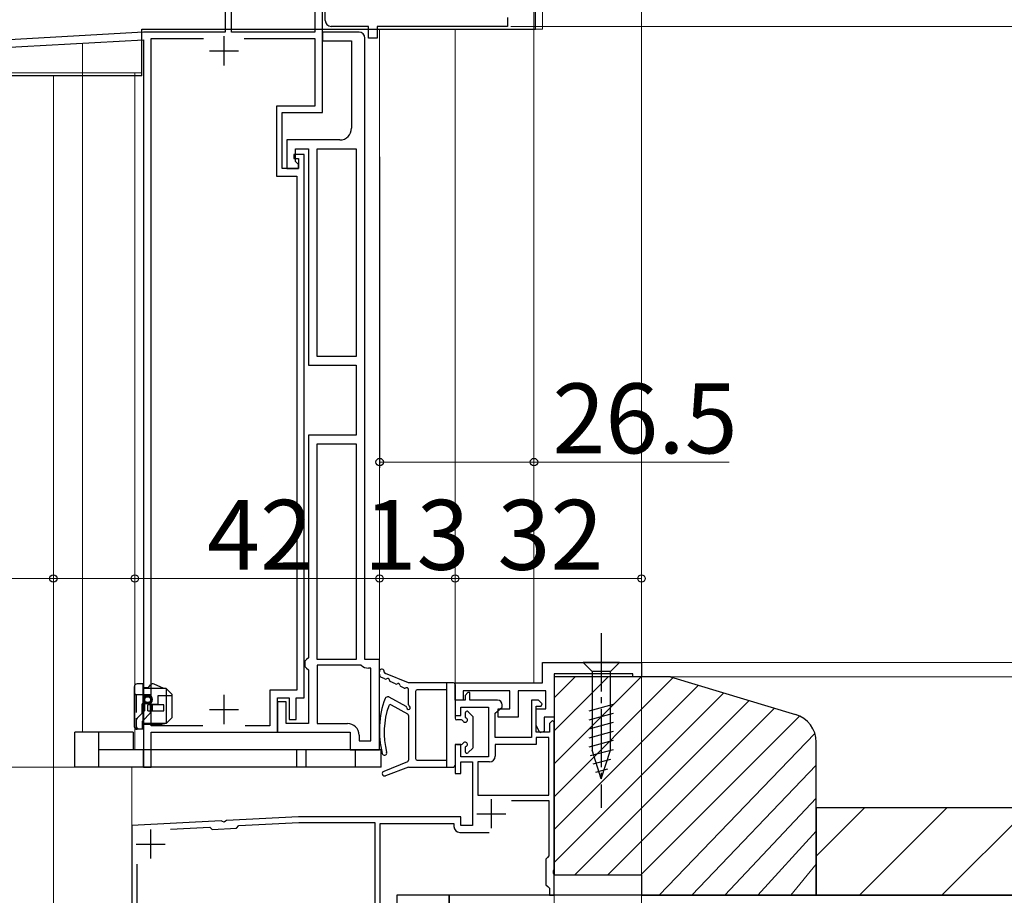
# Model space of a CAD drawing. Extents: x 0 to 1050, y 0 to 1582.
# Drawn here: x 175 to 344, y 760 to 911 of the extents above; entities that cross this region are included whole.
import ezdxf

# ---------------------------------------------------------------- set-up
doc = ezdxf.new("R2010")
doc.units = 0
doc.linetypes.add('YCENTER_1', pattern=[13, 10, -1, 1, -1])
doc.linetypes.add('YHIDDEN_1', pattern=[4, 3, -1])
for name, color, linetype, lineweight in [('YKK_11', 7, 'CONTINUOUS', 30), ('YKK_12', 2, 'CONTINUOUS', 13), ('YKK_13', 4, 'CONTINUOUS', 30), ('YKK_D', 6, 'CONTINUOUS', 13), ('YSS_K', 3, 'CONTINUOUS', 13), ('YSS_KE', 3, 'CONTINUOUS', 30)]:
    doc.layers.add(name, color=color, linetype=linetype, lineweight=lineweight)
doc.styles.add('text-b', font='txt')

msp = doc.modelspace()

# ---------------------------------------------------------------- linework, layer by layer
at = {"layer": 'YKK_11', "linetype": 'ByBlock', "lineweight": -2, "ltscale": 0.5}
for p, q in [((210.5, 926), (210.5, 908.4)), ((211.6, 908.4), (211.6, 921)), ((225.9, 915.68), (225.9, 908.4)), ((227.2, 894.6), (227.2, 915.4)), ((227.7, 910.4), (227.7, 914.1)), ((259, 910.9), (259, 909.4)), ((196.5, 908.4), (167.8, 906.8)), ((210.5, 908.4), (196.5, 908.4)), ((225.9, 908.4), (211.6, 908.4)), ((233.5, 908.4), (227.2, 908.4)), ((227.2, 908.4), (227.2, 906.9)), ((235.1, 909.4), (228.7, 909.4)), ((235.1, 907.4), (235.1, 909.4)), ((259, 909.4), (236.6, 909.4)), ((236.6, 909.4), (236.6, 907.4)), ((168.8, 905.55), (196.5, 907.09)), ((196.5, 907.09), (196.5, 782.2)), ((197.8, 789.3), (197.8, 907.3)), ((197.8, 907.3), (206.81, 907.3)), ((213.79, 907.3), (225.9, 907.3)), ((225.9, 907.3), (225.9, 895.7)), ((227.2, 906.9), (232.2, 906.9)), ((232.2, 906.9), (232.2, 891.9)), ((234.5, 800.7), (234.5, 907.4)), ((236.6, 907.4), (235.1, 907.4)), ((225.9, 895.7), (219.3, 895.7)), ((219.3, 895.7), (219.3, 883.7)), ((220.3, 885), (220.3, 894.6)), ((220.3, 894.6), (227.2, 894.6)), ((230.2, 889.9), (221.1, 889.9)), ((221.1, 889.9), (221.1, 885)), ((222.6, 886.2), (222.6, 888.4)), ((222.6, 888.4), (224.8, 888.4)), ((224.8, 888.4), (224.8, 851.2)), ((226.3, 852.7), (226.3, 888.4)), ((226.3, 888.4), (233, 888.4)), ((233, 888.4), (233, 852.7)), ((224.1, 887.4), (222.3, 887.4)), ((222.3, 887.4), (222.3, 886.7)), ((222.3, 886.7), (223.1, 886.7)), ((223.1, 885.7), (222.6, 886.2)), ((223.1, 886.7), (223.1, 885)), ((224.1, 794.1), (224.1, 887.4)), ((223.1, 885), (220.3, 885)), ((221.1, 885), (223.1, 885)), ((223.1, 885), (223.1, 885.7)), ((219.3, 883.7), (222.8, 883.7)), ((222.8, 883.7), (222.8, 795.4)), ((233, 852.7), (226.3, 852.7)), ((224.8, 851.2), (233, 851.2)), ((233, 851.2), (233, 839.2)), ((233, 839.2), (224.8, 839.2)), ((224.8, 839.2), (224.8, 801)), ((226.3, 800.7), (226.3, 837.7)), ((226.3, 837.7), (233, 837.7)), ((233, 837.7), (233, 800.7)), ((224.5, 800.7), (224.2, 800.4)), ((224.2, 800.4), (224.2, 799.5)), ((224.8, 801), (224.5, 800.7)), ((233, 800.7), (226.3, 800.7)), ((237, 800.7), (234.5, 800.7)), ((237, 785.2), (237, 800.7)), ((265, 800.2), (282, 800.2)), ((265, 796.7), (265, 800.2)), ((282, 800.2), (282, 797.7)), ((224.2, 799.5), (224.5, 799.2)), ((224.5, 799.2), (224.8, 798.9)), ((224.8, 798.9), (224.8, 789.7)), ((233.85, 799.7), (226.3, 799.7)), ((226.3, 799.7), (226.3, 789.7)), ((235.5, 799.2), (235.1, 799.2)), ((235.5, 786.7), (235.5, 799.2)), ((280.5, 798.2), (267, 798.2)), ((267, 798.2), (267, 790.8)), ((280.5, 797.7), (280.5, 798.2)), ((250, 793.7), (250, 796.7)), ((250, 796.7), (265, 796.7)), ((282, 797.7), (280.5, 797.7)), ((222.8, 795.4), (218.2, 795.4)), ((218.2, 795.4), (218.2, 789.3)), ((259.4, 795.3), (251.4, 795.3)), ((251.4, 795.3), (251.4, 793.7)), ((252.2, 795), (251.7, 794.5)), ((252.5, 795), (252.2, 795)), ((252.5, 793.7), (252.5, 795)), ((259.4, 792.2), (259.4, 795.3)), ((265.6, 795.3), (260.8, 795.3)), ((260.8, 795.3), (260.8, 790.8)), ((265.6, 792.2), (265.6, 795.3)), ((219.5, 788.2), (219.5, 794.1)), ((219.5, 794.1), (221.5, 794.1)), ((221, 793.4), (219.5, 793.4)), ((219.5, 793.4), (219.5, 788.2)), ((221, 789.7), (221, 793.4)), ((221.5, 794.1), (221.5, 790.4)), ((222.7, 790.4), (222.7, 794.1)), ((222.7, 794.1), (224.1, 794.1)), ((251.4, 793.7), (250, 793.7)), ((251.7, 793.7), (250, 793.7)), ((250, 793.7), (250, 791.1)), ((251.7, 794.5), (251.7, 793.7)), ((257.3, 793.7), (252.5, 793.7)), ((264.3, 793.7), (263.1, 793.7)), ((263.1, 793.7), (263.1, 787.3)), ((264.94, 793.09), (264.3, 793.7)), ((264.78, 792.7), (264.94, 793.09)), ((251, 791.1), (251, 792.5)), ((251, 792.5), (255.7, 792.5)), ((255.7, 792.5), (255.7, 784)), ((256.9, 791.49), (258.1, 792.5)), ((256.9, 787.3), (256.9, 791.49)), ((257.4, 790.8), (257.4, 792.2)), ((257.4, 792.2), (259.4, 792.2)), ((258.1, 792.5), (258.1, 792.9)), ((263.9, 788.2), (263.9, 792.7)), ((263.9, 792.7), (264.78, 792.7)), ((263.9, 789.4), (263.9, 792.2)), ((263.9, 792.2), (265.6, 792.2)), ((224.8, 789.7), (221, 789.7)), ((221.5, 790.4), (222.7, 790.4)), ((226.3, 789.7), (231.5, 789.7)), ((250, 791.1), (251, 791.1)), ((260.8, 790.8), (257.4, 790.8)), ((267, 790.8), (265.3, 790.8)), ((265.3, 790.8), (265.3, 788.3)), ((266.7, 790.2), (266.2, 789.7)), ((266.2, 789.7), (266.2, 788.2)), ((267, 789.9), (266.7, 790.2)), ((267, 764.66), (267, 789.9)), ((206.67, 789.3), (197.8, 789.3)), ((197.8, 782.2), (197.8, 788.2)), ((197.8, 788.2), (219.5, 788.2)), ((218.2, 789.3), (213.93, 789.3)), ((219.5, 788.2), (232, 788.2)), ((232, 788.2), (232, 785.2)), ((264.53, 788.12), (263.9, 789.4)), ((266.2, 788.2), (263.9, 788.2)), ((265.3, 788.3), (264.53, 788.12)), ((233.5, 787.7), (233.5, 786.7)), ((233.5, 786.7), (235.5, 786.7)), ((263.1, 787.3), (256.9, 787.3)), ((266.1, 787.3), (263.9, 787.3)), ((263.9, 787.3), (263.9, 786.1)), ((266.1, 777.4), (266.1, 787.3)), ((232, 785.2), (237, 785.2)), ((251, 786.1), (250, 786.1)), ((250, 786.1), (250, 781.1)), ((251, 784), (251, 786.1)), ((263.9, 786.1), (256.9, 786.1)), ((256.9, 786.1), (256.9, 784.1)), ((255.7, 784), (251, 784)), ((251, 781.1), (251, 783.1)), ((251, 783.1), (253, 783.1)), ((253, 783.1), (253, 772.2)), ((255.9, 783.1), (253.9, 783.1)), ((253.9, 783.1), (253.9, 777.4)), ((196.5, 782.2), (197.8, 782.2)), ((250, 781.1), (251, 781.1)), ((253.9, 777.4), (266.1, 777.4)), ((259.65, 776.5), (266.1, 776.5)), ((266.1, 776.5), (266.1, 766.99)), ((209.84, 773), (194.5, 772.2)), ((210.03, 772.89), (209.84, 773)), ((210.32, 772.73), (210.03, 772.89)), ((210.58, 772.92), (210.32, 772.73)), ((210.76, 773.05), (210.58, 772.92)), ((223.12, 773.7), (210.76, 773.05)), ((251, 773.7), (223.12, 773.7)), ((251, 772.2), (251, 773.7)), ((194.5, 772.2), (194.5, 749.7)), ((201.14, 771.54), (207.86, 771.9)), ((207.86, 771.9), (208.28, 771.52)), ((208.28, 771.52), (212.47, 771.74)), ((212.47, 771.74), (212.85, 772.16)), ((212.85, 772.16), (223.14, 772.7)), ((223.14, 772.7), (236.2, 772.7)), ((236.2, 772.7), (236.2, 755.7)), ((237.1, 754.8), (237.1, 772.5)), ((237.1, 772.5), (249.8, 772.5)), ((249.8, 772.5), (249.8, 772)), ((253, 772.2), (251, 772.2)), ((250.8, 771), (255.85, 771)), ((265.85, 766.69), (265.6, 766.4)), ((265.6, 766.4), (265.6, 762)), ((266.1, 766.99), (265.85, 766.69)), ((195.4, 749.7), (195.4, 765.55)), ((266.88, 764.47), (267, 764.66)), ((266.88, 763.92), (266.88, 764.47)), ((267, 763.74), (266.88, 763.92)), ((267, 760.2), (267, 763.74)), ((265.6, 762), (265.9, 761.7)), ((265.9, 761.7), (266.2, 761.4)), ((266.2, 761.4), (266.2, 760.2)), ((266.2, 760.2), (267, 760.2))]:
    msp.add_line(p, q, dxfattribs=at)
at = {"layer": 'YKK_11', "ltscale": 0.5}
for p, q in [((210.3, 907.7), (210.3, 902.7)), ((207.8, 905.2), (212.8, 905.2)), ((210.3, 794.6), (210.3, 789.6)), ((207.8, 792.1), (212.8, 792.1)), ((256.2, 776.7), (256.2, 771.7)), ((253.7, 774.2), (258.7, 774.2)), ((197.7, 771.5), (197.7, 766.5)), ((195.2, 769), (200.2, 769))]:
    msp.add_line(p, q, dxfattribs=at)
at = {"layer": 'YKK_11', "linetype": 'ByBlock', "lineweight": -2, "ltscale": 0.5}
for centre, radius, start, end in [((228.7, 910.4), 1, 180, 270), ((233.5, 907.4), 1, 0, 90), ((230.2, 891.9), 2, 270, 360), ((235.1, 801), 1.8, 226.2383, 270), ((257.3, 792.9), 0.8, 0, 90), ((231.5, 787.7), 2, 0, 90), ((255.9, 784.1), 1, 270, 360), ((250.8, 772), 1, 180, 270)]:
    msp.add_arc(centre, radius, start, end, dxfattribs=at)
at = {"layer": 'YKK_12'}
for p, q in [((265, 908.9), (265, 976.1)), ((282.01, 799.63), (282, 976.1)), ((263.5, 908.9), (263.5, 933.89)), ((265, 908.9), (234.5, 908.9)), ((237, 800.4), (237, 908.9)), ((250, 796.2), (250, 908.9)), ((263.5, 796.7), (263.5, 908.9)), ((186, 788.2), (186, 906.51)), ((196.2, 901.4), (169.8, 901.4)), ((195, 785.2), (195, 901.4)), ((181, 748.72), (181, 900.9)), ((195.1, 785.2), (227, 785.2)), ((194.5, 782.2), (194.5, 771.91))]:
    msp.add_line(p, q, dxfattribs=at)
at = {"layer": 'YKK_13'}
for p, q in [((263.8, 908.9), (263.8, 933.4)), ((196.2, 900.9), (196.2, 908.9)), ((196.2, 908.9), (263.8, 908.9)), ((196.2, 900.9), (169.3, 900.9)), ((278.2, 800.2), (272, 800.2)), ((272, 800.2), (273.55, 798.65)), ((278.2, 800.2), (276.65, 798.65)), ((237.09, 797.91), (237, 798.57)), ((237.83, 798.5), (237.79, 798.71)), ((242, 796.7), (238.02, 798.28)), ((273.55, 798.65), (273.55, 785.11)), ((276.65, 798.65), (273.55, 798.65)), ((276.65, 785.11), (276.65, 798.65)), ((196.4, 796.5), (195.4, 796.5)), ((196.4, 788.7), (196.4, 796.5)), ((200, 795.7), (198.3, 796.45)), ((237.93, 797.36), (237.26, 797.68)), ((239.73, 796.5), (238.87, 796.91)), ((249.7, 796.7), (242, 796.7)), ((248.5, 796.7), (248.5, 782.2)), ((250, 796.4), (250, 790.6)), ((194.9, 796), (194.9, 789.2)), ((196.4, 795.9), (197.37, 795.9)), ((200.4, 795.7), (196.4, 795.7)), ((197.37, 795.9), (197.71, 796.31)), ((201.4, 794.7), (200.4, 795.7)), ((200.4, 795.7), (200.4, 789.7)), ((201.4, 790.7), (201.4, 794.7)), ((241.23, 795.78), (240.67, 796.05)), ((242, 792.92), (242, 795.55)), ((243.2, 795.2), (243.2, 783.7)), ((248.5, 795.5), (243.5, 795.5)), ((196.7, 793.17), (196.7, 793.38)), ((197.7, 793.17), (197.7, 793.38)), ((197.8, 794.05), (197.8, 794.32)), ((197.8, 793.27), (197.8, 793.55)), ((238.63, 794.26), (241.54, 792.65)), ((273, 791.9), (277.2, 793.03)), ((200, 792.9), (197.2, 792.9)), ((197.2, 791.9), (197.2, 792.9)), ((197.2, 791.9), (200, 791.9)), ((197.95, 792.9), (197.95, 791.9)), ((200, 791.9), (200, 792.9)), ((239.02, 792.9), (241.84, 791.34)), ((251.7, 791.5), (251.7, 790.93)), ((252.21, 791.71), (253.01, 790.91)), ((273, 790.35), (277.2, 791.48)), ((200.4, 789.7), (196.4, 789.7)), ((200.4, 789.7), (199.65, 789.5)), ((200.4, 789.7), (201.4, 790.7)), ((242, 791.08), (242, 783.4)), ((251.07, 790.3), (250.3, 790.3)), ((253.1, 785.7), (253.1, 790.7)), ((273, 788.8), (277.2, 789.92)), ((188.8, 788.2), (184.7, 788.2)), ((184.7, 782.2), (184.7, 788.2)), ((188.8, 782.2), (188.8, 788.2)), ((194.7, 788.2), (188.8, 788.2)), ((194.7, 788.2), (194.7, 785.2)), ((196.4, 788.7), (195.4, 788.7)), ((199.65, 789.5), (196.4, 789.5)), ((273, 787.25), (277.2, 788.37)), ((273, 785.69), (277.2, 786.82)), ((196.5, 785.2), (188.8, 785.2)), ((196.5, 782.2), (196.5, 785.2)), ((222.8, 785.2), (196.5, 785.2)), ((222.8, 782.2), (222.8, 785.2)), ((224.4, 785.2), (222.8, 785.2)), ((224.4, 782.2), (224.4, 785.2)), ((232.9, 785.2), (224.4, 785.2)), ((232.9, 782.2), (232.9, 785.2)), ((237.3, 785.2), (232.9, 785.2)), ((237.3, 782.2), (237.3, 785.2)), ((250, 785.8), (250, 782.5)), ((250.3, 786.1), (251.07, 786.1)), ((251.7, 785.47), (251.7, 784.9)), ((252.21, 784.69), (253.01, 785.49)), ((273.26, 784.21), (277.2, 785.26)), ((275.1, 780.2), (273.55, 785.11)), ((275.1, 780.2), (276.65, 785.11)), ((241.81, 783.12), (237.74, 781.47)), ((243.5, 783.4), (248.5, 783.4)), ((273.71, 782.78), (276.75, 783.59)), ((188.8, 782.2), (184.7, 782.2)), ((196.5, 782.2), (188.8, 782.2)), ((222.8, 782.2), (196.5, 782.2)), ((224.4, 782.2), (222.8, 782.2)), ((232.9, 782.2), (224.4, 782.2)), ((237.3, 782.2), (232.9, 782.2)), ((242, 782.2), (238.03, 780.72)), ((242, 782.2), (249.7, 782.2)), ((274.16, 781.34), (276.21, 781.89))]:
    msp.add_line(p, q, dxfattribs=at)
at = {"layer": 'YKK_13', "linetype": 'YCENTER_1'}
msp.add_line((275.1, 805.2), (275.1, 775.2), dxfattribs=at)
at = {"layer": 'YKK_13', "linetype": 'YHIDDEN_1'}
for p, q in [((194.9, 794.9), (195.2, 794.6)), ((195.2, 794.6), (195.2, 788.74)), ((197.8, 794.6), (195.2, 794.6)), ((196.5, 793.2), (196.7, 793.2)), ((196.7, 791.95), (196.7, 793.17)), ((197.7, 791.54), (197.7, 793.17)), ((197.8, 794.32), (197.8, 794.6)), ((197.8, 793.55), (197.8, 794.05)), ((197.8, 793), (197.8, 793.27)), ((199, 793), (199, 794.5)), ((199, 794.5), (201.4, 794.5)), ((196.7, 791.95), (195.38, 790.59)), ((196.2, 792.9), (196.2, 791.43)), ((197.7, 791.54), (196.3, 790.1)), ((197.8, 793), (199, 793)), ((195.3, 789.1), (195.3, 790.38)), ((196.3, 788.8), (196.3, 790.1)), ((195.6, 788.8), (196.3, 788.8))]:
    msp.add_line(p, q, dxfattribs=at)
at = {"layer": 'YKK_13'}
for radius in [0.8, 0.65, 0.5]:
    msp.add_circle((197.2, 793.8), radius, dxfattribs=at)
for centre, radius, start, end in [((237.4, 798.63), 0.4, 11.6439, 187.7133), ((238.13, 798.56), 0.3, 191.6439, 248.2903), ((195.4, 796), 0.5, 90, 180), ((198.1, 796), 0.5, 66.0126, 140.4673), ((237.39, 797.95), 0.3, 187.7133, 244.3597), ((238.06, 797.63), 0.3, 244.3597, 304.3597), ((238.4, 797.13), 0.3, 4.3597, 124.3597), ((239, 797.18), 0.3, 184.3597, 244.3597), ((239.86, 796.77), 0.3, 244.3597, 304.3597), ((240.2, 796.27), 0.3, 4.3597, 124.3597), ((249.7, 796.4), 0.3, 0, 90), ((240.8, 796.32), 0.3, 184.3597, 244.3597), ((241.36, 796.05), 0.3, 244.3597, 304.3597), ((241.7, 795.55), 0.3, 0, 124.3597), ((243.5, 795.2), 0.3, 90, 180), ((252.98, 788.47), 16, 159.8, 194.1162), ((238.25, 793.89), 0.3, 114.696, 159.8), ((244.81, 779.62), 16, 113.7372, 114.696), ((238.49, 794), 0.3, 61.083, 113.7372), ((251.82, 788.16), 14, 160.9296, 194.0755), ((238.87, 792.64), 0.3, 61.083, 160.9296), ((241.4, 792.39), 0.3, 1.083, 61.083), ((242, 792.4), 0.3, 181.083, 60), ((241.7, 791.08), 0.3, 0, 61.083), ((242.3, 792.92), 0.3, 180, 240), ((252, 791.5), 0.3, 45, 180), ((250.3, 790.6), 0.3, 180, 270), ((251.07, 790), 0.3, 25.3769, 90), ((251.7, 790.3), 0.4, 205.3769, 64.6231), ((252, 790.93), 0.3, 180, 244.6231), ((252.8, 790.7), 0.3, 0, 45), ((195.4, 789.2), 0.5, 180, 270), ((251.07, 786.4), 0.3, 270, 334.6231), ((251.7, 786.1), 0.4, 295.3769, 154.6231), ((237.85, 784.66), 0.4, 194.1162, 14.0755), ((250.3, 785.8), 0.3, 90, 180), ((252, 785.47), 0.3, 115.3769, 180), ((252, 784.9), 0.3, 180, 315), ((252.8, 785.7), 0.3, 315, 0), ((241.7, 783.4), 0.3, 292.0988, 0), ((243.5, 783.7), 0.3, 180, 270), ((237.89, 781.1), 0.4, 112.0988, 290.384), ((249.7, 782.5), 0.3, 270, 0)]:
    msp.add_arc(centre, radius, start, end, dxfattribs=at)
at = {"layer": 'YKK_13', "linetype": 'YHIDDEN_1'}
for centre, start, end in [((196.5, 792.9), 90, 180), ((195.6, 790.38), 135.9286, 180), ((195.6, 789.1), 180, 270)]:
    msp.add_arc(centre, 0.3, start, end, dxfattribs=at)
at = {"layer": 'YKK_D'}
for p, q in [((263.54, 910.4), (263.54, 833.59)), ((259.54, 909.4), (451, 909.4)), ((259.54, 909.4), (451, 909.4)), ((237.04, 887), (237.04, 833.59)), ((237.04, 834.59), (263.54, 834.59)), ((263.54, 834.59), (297.04, 834.58)), ((181, 800.75), (181, 815.59)), ((195, 800.75), (195, 815.59)), ((195, 800.75), (195, 815.59)), ((237, 800.75), (237, 815.59)), ((237, 800.75), (237, 815.59)), ((250, 800.75), (250, 815.59)), ((250, 800.75), (250, 815.59)), ((282, 800.7), (282, 815.59)), ((181, 814.59), (154.41, 814.59)), ((195, 814.59), (181, 814.59)), ((237, 814.59), (195, 814.59)), ((250, 814.59), (237, 814.59)), ((282, 814.59), (250, 814.59)), ((281.3, 800.2), (431, 800.2)), ((282.3, 800.2), (451, 800.2)), ((282.5, 800.2), (451, 800.2)), ((282, 797.95), (282, 695.64)), ((282.25, 797.69), (431, 797.69)), ((195.84, 782.2), (68, 782.2)), ((195.84, 782.2), (68, 782.2)), ((195.84, 782.2), (88, 782.2)), ((195.84, 782.2), (108, 782.2)), ((267, 761.12), (267, 695.64)), ((267, 761.12), (267, 695.64)), ((267.7, 760.2), (491, 760.2)), ((267.7, 760.2), (511, 760.2))]:
    msp.add_line(p, q, dxfattribs=at)
at = {"layer": 'YKK_D', "linetype": 'ByBlock', "lineweight": -2}
for centre, radius in [((237.04, 834.59), 0.638), ((263.54, 834.59), 0.637), ((181, 814.59), 0.637), ((195, 814.59), 0.637), ((195, 814.59), 0.637), ((237, 814.59), 0.637), ((237, 814.59), 0.637), ((250, 814.59), 0.637), ((250, 814.59), 0.637), ((282, 814.59), 0.637)]:
    msp.add_circle(centre, radius, dxfattribs=at)
at = {"layer": 'YSS_K'}
for p, q in [((267, 794.1), (270.61, 797.7)), ((267, 788.44), (276.26, 797.7)), ((267, 782.78), (281.92, 797.7)), ((267, 777.12), (287.44, 797.57)), ((267, 771.47), (291.79, 796.26)), ((267, 765.81), (296.15, 794.96)), ((270.55, 763.7), (300.5, 793.65)), ((276.2, 763.7), (304.85, 792.35)), ((281.86, 763.7), (309.2, 791.04)), ((285.02, 760.2), (311.78, 787.96)), ((290.67, 760.2), (312, 782.53)), ((296.33, 760.2), (312, 776.87)), ((301.99, 760.2), (312, 771.21)), ((307.64, 760.2), (312, 765.56))]:
    msp.add_line(p, q, dxfattribs=at)
at = {"layer": 'YSS_K', "linetype": 'Continuous'}
for p, q in [((312, 766.92), (320.28, 775.2)), ((319.42, 760.2), (334.42, 775.2)), ((333.56, 760.2), (348.56, 775.2))]:
    msp.add_line(p, q, dxfattribs=at)
at = {"layer": 'YSS_KE'}
for p, q in [((287, 797.7), (267, 797.7)), ((267, 797.7), (267, 763.7)), ((287, 797.7), (308.44, 791.27)), ((312, 760.2), (312, 786.48)), ((479, 775.2), (312, 775.2)), ((312, 775.2), (312, 760.2)), ((267, 763.7), (282, 763.7)), ((282, 763.7), (282, 760.2)), ((249, 760.2), (240, 760.2)), ((240, 760.2), (240, 570.2)), ((249, 570.2), (249, 760.2)), ((479, 760.2), (249, 760.2)), ((249, 760.2), (249, 748.2)), ((282, 760.2), (312, 760.2)), ((312, 760.2), (479, 760.2))]:
    msp.add_line(p, q, dxfattribs=at)
msp.add_arc((307, 786.48), 5, 0, 73.3008, dxfattribs=at)

# ---------------------------------------------------------------- texts
at = {"layer": 'YKK_D', "style": 'text-b'}
msp.add_text('26.5', height=12, rotation=359.9972, dxfattribs=at).set_placement((266.7, 836.09))
for s, p in [('42', (207.41, 816.09)), ('13', (234.3, 816.09)), ('32', (257.27, 816.09))]:
    msp.add_text(s, height=12, dxfattribs=at).set_placement(p)

doc.saveas('drawing.dxf')
